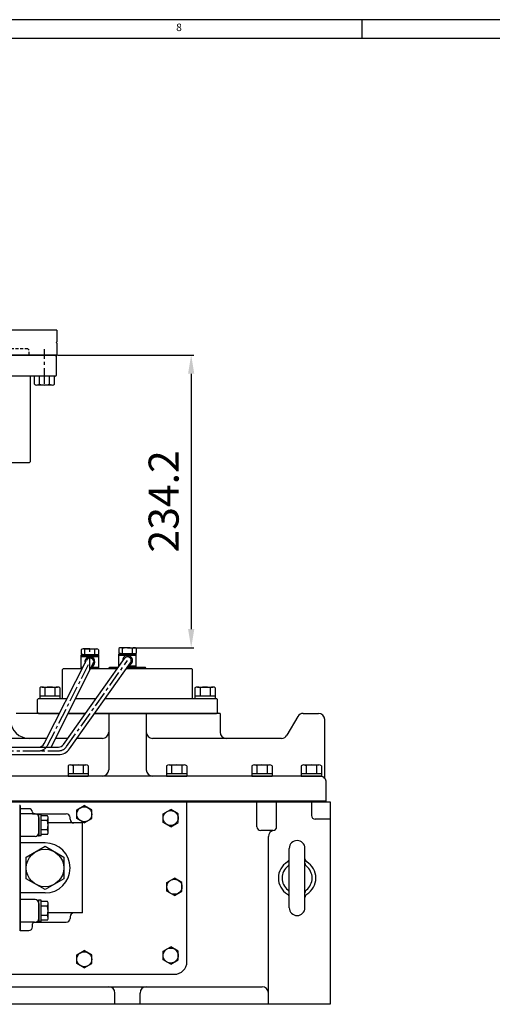
# Model space of a CAD drawing. Units: millimetres. Extents: x 9268 to 12736, y -6500 to -4023.
# Drawn here: x 11325 to 11703, y -4817 to -4029 of the extents above; entities that cross this region are included whole.
import ezdxf

# ---------------------------------------------------------------- set-up
doc = ezdxf.new("R2010")
doc.units = ezdxf.units.MM
doc.header["$LTSCALE"] = 10
doc.linetypes.add('CENTER', pattern=[2, 1.25, -0.25, 0.25, -0.25])
doc.linetypes.add('HIDDEN', pattern=[0.375, 0.25, -0.125])
for name, color, linetype in [('1', 1, 'CENTER'), ('25', 7, 'Continuous'), ('3', 3, 'HIDDEN'), ('8', 7, 'Continuous'), ('DIM', 6, 'Continuous')]:
    doc.layers.add(name, color=color, linetype=linetype)
doc.styles.add('GHS', font='romans', dxfattribs={"bigfont": 'ghs'})
doc.styles.get("Standard").update_dxf_attribs({"font": 'txt.shx', "bigfont": 'whgtxt.shx'})
doc.dimstyles.new('A1', dxfattribs={"dimtxt": 5, "dimasz": 4.5, "dimexe": 2, "dimexo": 0.7, "dimgap": 2, "dimtad": 1, "dimtoh": 1, "dimdec": 3, "dimzin": 9, "dimdsep": 46, "dimtxsty": 'Standard', "dimcen": 0, "dimclrd": 2, "dimclre": 2, "dimclrt": 6, "dimadec": 0, "dimazin": 2, "dimtfac": 1, "dimtdec": 3, "dimtmove": 0, "dimatfit": 3, "dimfxl": 0, "dimtolj": 1, "dimarcsym": 0})

# ---------------------------------------------------------------- blocks, each defined once
blk = doc.blocks.new('*D27')
at = {"layer": 'DEFPOINTS', "color": 0}
for p in [(44464.93, -22905.68), (44521.31, -23139.83), (44572.31, -23139.83)]:
    blk.add_point(p, dxfattribs=at)
at = {"layer": 'DIM', "color": 2, "lineweight": -2}
for p, q in [((44465.63, -22905.68), (44574.31, -22905.68)), ((44572.31, -22920.68), (44572.31, -23124.83)), ((44522.01, -23139.83), (44574.31, -23139.83))]:
    blk.add_line(p, q, dxfattribs=at)
at = {"layer": 'DIM', "color": 2}
for points in [[(44569.81, -22920.68), (44574.81, -22920.68), (44572.31, -22905.68)], [(44569.81, -23124.83), (44574.81, -23124.83), (44572.31, -23139.83)]]:
    blk.add_solid(points, dxfattribs=at)
at = {"layer": 'DIM', "color": 6, "insert": (44550.31, -23022.76), "char_height": 24, "attachment_point": 5, "rotation": 90}
blk.add_mtext('\\A1;234.2', dxfattribs=at)

msp = doc.modelspace()

# ---------------------------------------------------------------- linework, layer by layer
for p, q in [((12729.5438483, -4029.02774253), (9267.5438483, -4029.02774253)), ((11598.5438483, -4029.02774253), (11598.5438483, -4044.02774253)), ((12714.5438483, -4044.02774253), (9312.5438483, -4044.02774253)), ((11354.9473935, -4277.24699329), (11001.9473935, -4277.24699329)), ((11354.9473935, -4277.24699329), (11354.9473935, -4286.74699329)), ((11354.4473935, -4287.24699329), (11354.9473935, -4286.74699329)), ((11354.4473935, -4287.24699329), (11354.9473935, -4287.74699329)), ((11354.9473935, -4287.74699329), (11354.9473935, -4297.24699329)), ((11354.9473935, -4297.24699329), (11001.9473935, -4297.24699329)), ((11003.26642415, -4297.24699329), (11353.61642415, -4297.24699329)), ((11353.61642415, -4297.24699329), (11354.61642415, -4298.24699329)), ((11354.61642415, -4313.24699329), (11354.61642415, -4298.24699329)), ((11353.61642415, -4314.24699329), (11003.26642415, -4314.24699329)), ((11333.94142415, -4382.54699329), (11333.94142415, -4314.24699329)), ((11337.04852038, -4320.60473133), (11337.04852038, -4314.24699329)), ((11341.08997226, -4320.60473133), (11341.08997226, -4314.24699329)), ((11349.17287603, -4320.6509728), (11349.17287603, -4314.24699329)), ((11353.21432791, -4320.60473133), (11353.21432791, -4314.24699329)), ((11353.61642415, -4314.24699329), (11354.61642415, -4313.24699329)), ((11351.19360197, -4321.24699329), (11339.06924632, -4321.24699329)), ((11332.94142415, -4383.54699329), (11023.94142415, -4383.54699329)), ((11332.94142415, -4383.54699329), (11333.94142415, -4382.54699329)), ((11374.51919027, -4532.96424398), (11374.51919027, -4536.8916591)), ((11381.4473935, -4532.3916591), (11375.93054661, -4532.3916591)), ((11377.4473935, -4536.8916591), (11377.4473935, -4532.87046751)), ((11381.4473935, -4532.3916591), (11386.9642404, -4532.3916591)), ((11385.4473935, -4536.8916591), (11385.4473935, -4532.87046751)), ((11388.37559673, -4532.96424398), (11388.37559673, -4536.8916591)), ((11404.5392497, -4531.96424398), (11404.5392497, -4535.8916591)), ((11405.75316721, -4535.8916591), (11404.5392497, -4535.8916591)), ((11405.75316721, -4535.8916591), (11418.39565616, -4535.8916591)), ((11411.46745293, -4531.3916591), (11405.95060604, -4531.3916591)), ((11407.46745293, -4535.8916591), (11407.46745293, -4531.87046751)), ((11411.46745293, -4531.3916591), (11416.98429982, -4531.3916591)), ((11415.46745293, -4535.8916591), (11415.46745293, -4531.87046751)), ((11417.18173864, -4535.8916591), (11418.39565616, -4535.8916591)), ((11418.39565616, -4531.96424398), (11418.39565616, -4535.8916591)), ((11374.4473935, -4537.3916591), (11388.4473935, -4537.3916591)), ((11374.4473935, -4547.8916591), (11374.4473935, -4537.3916591)), ((11374.4473935, -4538.3916591), (11388.4473935, -4538.3916591)), ((11375.73310779, -4536.8916591), (11374.51919027, -4536.8916591)), ((11375.4473935, -4537.3916591), (11387.4473935, -4537.3916591)), ((11375.73310779, -4536.8916591), (11388.37559673, -4536.8916591)), ((11387.16167922, -4536.8916591), (11388.37559673, -4536.8916591)), ((11388.4473935, -4547.8916591), (11388.4473935, -4537.3916591)), ((11404.46745293, -4536.3916591), (11418.46745293, -4536.3916591)), ((11404.46745293, -4546.31762368), (11404.46745293, -4536.3916591)), ((11404.46745293, -4537.3916591), (11418.46745293, -4537.3916591)), ((11405.46745293, -4536.3916591), (11417.46745293, -4536.3916591)), ((11418.46745293, -4546.8916591), (11418.46745293, -4536.3916591)), ((11360.4473935, -4547.8916591), (11359.4473935, -4548.8916591)), ((11359.4473935, -4571.8916591), (11359.4473935, -4548.8916591)), ((11360.4473935, -4547.8916591), (11375.43213365, -4547.8916591)), ((11374.4473935, -4546.8916591), (11375.93761419, -4546.8916591)), ((11374.4473935, -4547.8916591), (11375.43213365, -4547.8916591)), ((11382.54914748, -4547.8916591), (11403.3547189, -4547.8916591)), ((11382.54914748, -4547.8916591), (11388.4473935, -4547.8916591)), ((11382.95625741, -4546.8916591), (11388.4473935, -4546.8916591)), ((11397.4173935, -4546.8916591), (11404.06164964, -4546.8916591)), ((11404.46745293, -4545.8916591), (11404.76858039, -4545.8916591)), ((11410.70257837, -4547.8916591), (11462.4473935, -4547.8916591)), ((11411.40950912, -4546.8916591), (11425.4773935, -4546.8916591)), ((11411.40950912, -4546.8916591), (11418.46745293, -4546.8916591)), ((11412.11643987, -4545.8916591), (11418.46745293, -4545.8916591)), ((11463.4473935, -4548.8916591), (11462.4473935, -4547.8916591)), ((11463.4473935, -4571.8916591), (11463.4473935, -4548.8916591)), ((11341.36448973, -4563.53392107), (11341.36448973, -4571.8916591)), ((11343.38521568, -4562.8916591), (11355.50957133, -4562.8916591)), ((11345.40594162, -4563.48767959), (11345.40594162, -4569.8916591)), ((11353.48884539, -4563.53392107), (11353.48884539, -4569.8916591)), ((11357.53029727, -4563.53392107), (11357.53029727, -4571.8916591)), ((11465.36448973, -4563.53392107), (11465.36448973, -4571.8916591)), ((11467.38521568, -4562.8916591), (11479.50957133, -4562.8916591)), ((11469.40594162, -4563.48767959), (11469.40594162, -4569.8916591)), ((11477.48884539, -4563.53392107), (11477.48884539, -4569.8916591)), ((11481.53029727, -4563.53392107), (11481.53029727, -4571.8916591)), ((11340.4473935, -4571.8916591), (11339.4473935, -4572.8916591)), ((11339.4473935, -4582.8916591), (11339.4473935, -4572.8916591)), ((11340.4473935, -4571.8916591), (11363.30060081, -4571.8916591)), ((11341.36448973, -4569.8916591), (11357.53029727, -4569.8916591)), ((11341.36448973, -4571.8916591), (11357.53029727, -4571.8916591)), ((11370.0235749, -4571.8916591), (11386.38838097, -4571.8916591)), ((11393.73624045, -4571.8916591), (11482.4473935, -4571.8916591)), ((11465.36448973, -4569.8916591), (11481.53029727, -4569.8916591)), ((11465.36448973, -4571.8916591), (11481.53029727, -4571.8916591)), ((11483.4473935, -4572.8916591), (11482.4473935, -4571.8916591)), ((11483.4473935, -4582.8916591), (11483.4473935, -4572.8916591)), ((11340.4473935, -4583.8916591), (11339.4473935, -4582.8916591)), ((11483.4473935, -4582.8916591), (11482.4473935, -4583.8916591)), ((11357.23483439, -4583.8916591), (11322.4555076, -4583.8916591)), ((11340.4473935, -4583.8916591), (11357.23483439, -4583.8916591)), ((11377.90521201, -4583.8916591), (11363.95780848, -4583.8916591)), ((11363.95780848, -4583.8916591), (11377.90521201, -4583.8916591)), ((11385.25307148, -4583.8916591), (11426.4473935, -4583.8916591)), ((11485.3873935, -4583.8916591), (11385.25307148, -4583.8916591)), ((11385.25307148, -4583.8916591), (11482.4473935, -4583.8916591)), ((11396.4473935, -4583.8916591), (11396.4473935, -4629.0916591)), ((11426.4473935, -4583.8916591), (11426.4473935, -4629.0916591)), ((11485.3873935, -4583.8916591), (11485.3873935, -4598.8916591)), ((11547.50401783, -4586.3916591), (11538.84376379, -4601.3916591)), ((11551.83414485, -4583.8916591), (11563.9473935, -4583.8916591)), ((11347.12522369, -4603.8916591), (11299.9973935, -4603.8916591)), ((11363.76659707, -4603.8916591), (11353.84819778, -4603.8916591)), ((11391.4473935, -4603.8916591), (11371.11445655, -4603.8916591)), ((11534.51363677, -4603.8916591), (11431.4473935, -4603.8916591)), ((11363.96448973, -4625.73392107), (11363.96448973, -4634.0916591)), ((11365.98521568, -4625.0916591), (11378.10957133, -4625.0916591)), ((11368.00594162, -4625.68767959), (11368.00594162, -4632.0916591)), ((11376.08884539, -4625.73392107), (11376.08884539, -4632.0916591)), ((11380.13029727, -4625.73392107), (11380.13029727, -4634.0916591)), ((11442.66448973, -4625.73392107), (11442.66448973, -4634.0916591)), ((11444.68521568, -4625.0916591), (11456.80957133, -4625.0916591)), ((11446.70594162, -4625.68767959), (11446.70594162, -4632.0916591)), ((11454.78884539, -4625.73392107), (11454.78884539, -4632.0916591)), ((11458.83029727, -4625.73392107), (11458.83029727, -4634.0916591)), ((11510.76448973, -4625.73392107), (11510.76448973, -4634.0916591)), ((11512.78521568, -4625.0916591), (11524.90957133, -4625.0916591)), ((11514.80594162, -4625.68767959), (11514.80594162, -4632.0916591)), ((11522.88884539, -4625.73392107), (11522.88884539, -4632.0916591)), ((11526.93029727, -4625.73392107), (11526.93029727, -4634.0916591)), ((11550.16448973, -4625.73392107), (11550.16448973, -4634.0916591)), ((11552.18521568, -4625.0916591), (11564.30957133, -4625.0916591)), ((11554.20594162, -4625.68767959), (11554.20594162, -4632.0916591)), ((11562.28884539, -4625.73392107), (11562.28884539, -4632.0916591)), ((11566.33029727, -4625.73392107), (11566.33029727, -4634.0916591)), ((11565.2503935, -4634.0916591), (11286.4473935, -4634.0916591)), ((11363.96448973, -4632.0916591), (11380.13029727, -4632.0916591)), ((11363.96448973, -4634.0916591), (11380.13029727, -4634.0916591)), ((11442.66448973, -4632.0916591), (11458.83029727, -4632.0916591)), ((11442.66448973, -4634.0916591), (11458.83029727, -4634.0916591)), ((11510.76448973, -4632.0916591), (11526.93029727, -4632.0916591)), ((11510.76448973, -4634.0916591), (11526.93029727, -4634.0916591)), ((11550.16448973, -4632.0916591), (11566.33029727, -4632.0916591)), ((11550.16448973, -4634.0916591), (11566.33029727, -4634.0916591)), ((11570.2503935, -4654.09174238), (11570.2503935, -4639.0916591)), ((11570.2503935, -4654.09174238), (11258.5373935, -4654.09174238)), ((11258.5373935, -4654.59174238), (11573.4473935, -4654.59174238)), ((11325.5873935, -4657.54173797), (11325.1373935, -4657.54173797)), ((11325.5873935, -4757.54173797), (11325.5873935, -4657.54173797)), ((11325.5873935, -4657.54173797), (11325.5873935, -4707.54173797)), ((11325.5873935, -4757.54173797), (11325.5873935, -4660.10690083)), ((11332.5873935, -4660.10690083), (11325.5873935, -4660.10690083)), ((11370.9473935, -4661.12764077), (11376.9473935, -4657.66353915)), ((11370.9473935, -4668.055844), (11370.9473935, -4661.12764077)), ((11382.9473935, -4661.12764077), (11376.9473935, -4657.66353915)), ((11382.9473935, -4668.055844), (11382.9473935, -4661.12764077)), ((11439.9473935, -4664.12763636), (11445.9473935, -4660.66353474)), ((11451.9473935, -4664.12763636), (11445.9473935, -4660.66353474)), ((11458.9473935, -4782.59174679), (11458.9473935, -4654.59174238)), ((11514.84049281, -4674.59174238), (11514.84049281, -4654.59174238)), ((11530.58940817, -4674.59174238), (11530.58940817, -4654.59174238)), ((11558.4473935, -4654.59174238), (11558.4473935, -4665.59174238)), ((11573.4473935, -4654.59174238), (11573.4473935, -4816.59174238)), ((11337.5873935, -4664.24705909), (11325.5873935, -4664.24705909)), ((11337.07298309, -4664.24705909), (11325.5873935, -4664.24705909)), ((11335.49966794, -4664.24705909), (11362.5873935, -4664.24705909)), ((11342.5873935, -4664.74150559), (11340.5873935, -4664.74150559)), ((11340.5873935, -4680.75261259), (11340.5873935, -4664.74705909)), ((11340.5873935, -4679.24705909), (11340.5873935, -4667.24705909)), ((11340.5873935, -4667.24705909), (11340.5873935, -4679.24705909)), ((11340.5873935, -4669.87270343), (11340.5873935, -4681.74705909)), ((11342.5873935, -4681.75261259), (11342.5873935, -4664.74150559)), ((11347.49100739, -4665.74150559), (11342.5873935, -4665.74150559)), ((11347.5339459, -4669.49428234), (11342.5873935, -4669.49428234)), ((11348.0873935, -4679.54705909), (11348.0873935, -4666.94705909)), ((11365.5873935, -4668.54173797), (11365.5873935, -4667.24705909)), ((11376.9473935, -4671.51994561), (11370.9473935, -4668.055844)), ((11376.9473935, -4671.51994561), (11382.9473935, -4668.055844)), ((11439.9473935, -4671.05583959), (11439.9473935, -4664.12763636)), ((11451.9473935, -4671.05583959), (11451.9473935, -4664.12763636)), ((11573.4473935, -4668.59174238), (11561.4473935, -4668.59174238)), ((11347.5339459, -4676.99983584), (11342.5873935, -4676.99983584)), ((11375.4973935, -4671.54173797), (11348.0873935, -4671.54173797)), ((11375.4973935, -4743.54173797), (11375.4973935, -4671.54173797)), ((11445.9473935, -4674.5199412), (11439.9473935, -4671.05583959)), ((11445.9473935, -4674.5199412), (11451.9473935, -4671.05583959)), ((11527.58940817, -4677.59174238), (11517.84049281, -4677.59174238)), ((11337.5873935, -4682.24705909), (11325.5873935, -4682.24705909)), ((11342.5873935, -4681.75261259), (11340.5873935, -4681.75261259)), ((11347.49100739, -4680.75261259), (11342.5873935, -4680.75261259)), ((11523.9473935, -4816.59174238), (11523.9473935, -4682.47564217)), ((11540.6973935, -4739.34174238), (11540.6973935, -4691.84174238)), ((11553.1973935, -4739.34174238), (11553.1973935, -4691.84174238)), ((11325.5873935, -4707.54173797), (11325.5873935, -4757.54173797)), ((11442.9473935, -4719.12764077), (11448.9473935, -4715.66353915)), ((11454.9473935, -4719.12764077), (11448.9473935, -4715.66353915)), ((11442.9473935, -4726.055844), (11442.9473935, -4719.12764077)), ((11454.9473935, -4726.055844), (11454.9473935, -4719.12764077)), ((11337.5873935, -4732.83641686), (11325.5873935, -4732.83641686)), ((11448.9473935, -4729.51994561), (11442.9473935, -4726.055844)), ((11448.9473935, -4729.51994561), (11454.9473935, -4726.055844)), ((11342.5873935, -4733.33086336), (11340.5873935, -4733.33086336)), ((11340.5873935, -4749.34197036), (11340.5873935, -4733.33641686)), ((11340.5873935, -4735.83641686), (11340.5873935, -4747.83641686)), ((11340.5873935, -4735.83641686), (11340.5873935, -4747.83641686)), ((11340.5873935, -4738.46206121), (11340.5873935, -4750.33641686)), ((11342.5873935, -4750.34197036), (11342.5873935, -4733.33086336)), ((11347.49100739, -4734.33086336), (11342.5873935, -4734.33086336)), ((11347.5339459, -4738.08364011), (11342.5873935, -4738.08364011)), ((11348.0873935, -4748.13641686), (11348.0873935, -4735.53641686)), ((11340.5873935, -4743.54173797), (11340.5873935, -4747.83641686)), ((11347.5339459, -4745.58919361), (11342.5873935, -4745.58919361)), ((11375.4973935, -4743.54173797), (11348.0873935, -4743.54173797)), ((11365.5873935, -4746.54173797), (11365.5873935, -4747.83641686)), ((11337.07298309, -4750.83641686), (11325.5873935, -4750.83641686)), ((11335.49966794, -4750.83641686), (11362.5873935, -4750.83641686)), ((11335.5873935, -4754.54173797), (11335.5873935, -4752.12899558)), ((11337.07298309, -4750.83641686), (11337.5873935, -4750.83641686)), ((11342.5873935, -4750.34197036), (11340.5873935, -4750.34197036)), ((11347.49100739, -4749.34197036), (11342.5873935, -4749.34197036)), ((11325.5873935, -4757.54173797), (11325.1373935, -4757.54173797)), ((11325.5873935, -4757.54173797), (11332.5873935, -4757.54173797)), ((11439.9473935, -4774.12764517), (11445.9473935, -4770.66354356)), ((11451.9473935, -4774.12764517), (11445.9473935, -4770.66354356)), ((11370.9473935, -4777.12764517), (11376.9473935, -4773.66354356)), ((11370.9473935, -4784.0558484), (11370.9473935, -4777.12764517)), ((11382.9473935, -4777.12764517), (11376.9473935, -4773.66354356)), ((11382.9473935, -4784.0558484), (11382.9473935, -4777.12764517)), ((11439.9473935, -4781.0558484), (11439.9473935, -4774.12764517)), ((11451.9473935, -4781.0558484), (11451.9473935, -4774.12764517)), ((11376.9473935, -4787.51995002), (11370.9473935, -4784.0558484)), ((11376.9473935, -4787.51995002), (11382.9473935, -4784.0558484)), ((11445.9473935, -4784.51995002), (11439.9473935, -4781.0558484)), ((11445.9473935, -4784.51995002), (11451.9473935, -4781.0558484)), ((11279.4473935, -4792.59174679), (11448.9473935, -4792.59174679)), ((11279.4473935, -4802.59174679), (11518.9473935, -4802.59174679)), ((11401.4473935, -4816.59174238), (11401.4473935, -4807.59174679)), ((11421.4473935, -4816.59174238), (11421.4473935, -4807.59174679)), ((11523.9473935, -4816.59174238), (11523.9473935, -4807.59174679)), ((11573.4473935, -4816.59174238), (11238.14285967, -4816.59174238))]:
    msp.add_line(p, q)
at = {"ltscale": 2}
for p, q in [((11405.46745293, -4536.3916591), (11405.46745293, -4535.8916591)), ((11417.46745293, -4536.3916591), (11417.46745293, -4535.8916591)), ((11375.4473935, -4537.3916591), (11375.4473935, -4536.8916591)), ((11387.4473935, -4537.3916591), (11387.4473935, -4536.8916591))]:
    msp.add_line(p, q, dxfattribs=at)
at = {"ltscale": 0.5}
for p, q in [((11345.5873935, -4687.54173797), (11325.5873935, -4687.54173797)), ((11345.5873935, -4727.54173797), (11325.5873935, -4727.54173797))]:
    msp.add_line(p, q, dxfattribs=at)
msp.add_lwpolyline([(11360.5873935, -4716.20199201), (11345.5873935, -4724.86224605), (11330.5873935, -4716.20199201), (11330.5873935, -4698.88148394), (11345.5873935, -4690.2212299), (11360.5873935, -4698.88148394)], close=True)
for centre, radius in [((11376.9473935, -4664.59174238), 6), ((11445.9473935, -4667.59173797), 6), ((11345.5873935, -4707.54173797), 15), ((11448.9473935, -4722.59174238), 6), ((11445.9473935, -4777.59174679), 6), ((11376.9473935, -4780.59174679), 6)]:
    msp.add_circle(centre, radius)
for centre, radius, start, end in [((11339.06924632, -4317.74699329), 3.5, 234.7356103174, 305.2643896826), ((11345.13142415, -4307.24699329), 14, 253.2213451191, 286.7786548809), ((11351.19360197, -4317.74699329), 3.5, 234.7356103174, 305.2643896826), ((11376.23663067, -4535.17182989), 2.79696926, 96.2826999127, 127.8819225987), ((11375.74999757, -4535.54975766), 3.17171068, 57.6447400391, 84.6898207311), ((11381.05321688, -4546.3606147), 13.96373995, 88.950160063, 104.9649215373), ((11381.84157012, -4546.3606147), 13.96373995, 75.0350784627, 91.049839937), ((11387.14478943, -4535.54975766), 3.17171068, 95.3101792689, 122.3552599609), ((11386.65815634, -4535.17182989), 2.79696926, 52.1180774013, 83.7173000873), ((11406.25669009, -4534.17182989), 2.79696926, 96.2826999127, 127.8819225987), ((11405.770057, -4534.54975766), 3.17171068, 57.6447400391, 84.6898207311), ((11411.07327631, -4545.3606147), 13.96373995, 88.950160063, 104.9649215373), ((11411.86162955, -4545.3606147), 13.96373995, 75.0350784627, 91.049839937), ((11417.16484886, -4534.54975766), 3.17171068, 95.3101792689, 122.3552599609), ((11416.67821576, -4534.17182989), 2.79696926, 52.1180774013, 83.7173000873), ((11343.38521568, -4566.3916591), 3.5, 54.7356103174, 125.2643896826), ((11349.4473935, -4576.8916591), 14, 73.2213451191, 106.7786548809), ((11355.50957133, -4566.3916591), 3.5, 54.7356103174, 125.2643896826), ((11467.38521568, -4566.3916591), 3.5, 54.7356103174, 125.2643896826), ((11473.4473935, -4576.8916591), 14, 73.2213451191, 106.7786548809), ((11479.50957133, -4566.3916591), 3.5, 54.7356103174, 125.2643896826), ((11332.88946422, -4588.8916591), 15, 182.4332190195, 270), ((11551.83414485, -4588.8916591), 5, 90, 149.9999999998), ((11563.9473935, -4588.8916591), 5, 0, 90), ((11391.4473935, -4598.8916591), 5, 270, 0), ((11431.4473935, -4598.8916591), 5, 180, 270), ((11490.3873935, -4598.8916591), 5, 180, 270), ((11534.51363677, -4598.8916591), 5, 270, 329.9999999998), ((11365.98521568, -4628.5916591), 3.5, 54.7356103174, 125.2643896826), ((11372.0473935, -4639.0916591), 14, 73.2213451191, 106.7786548809), ((11378.10957133, -4628.5916591), 3.5, 54.7356103174, 125.2643896826), ((11391.4473935, -4629.0916591), 5, 270, 0), ((11431.4473935, -4629.0916591), 5, 180, 270), ((11444.68521568, -4628.5916591), 3.5, 54.7356103174, 125.2643896826), ((11450.7473935, -4639.0916591), 14, 73.2213451191, 106.7786548809), ((11456.80957133, -4628.5916591), 3.5, 54.7356103174, 125.2643896826), ((11512.78521568, -4628.5916591), 3.5, 54.7356103174, 125.2643896826), ((11518.8473935, -4639.0916591), 14, 73.2213451191, 106.7786548809), ((11524.90957133, -4628.5916591), 3.5, 54.7356103174, 125.2643896826), ((11552.18521568, -4628.5916591), 3.5, 54.7356103174, 125.2643896826), ((11558.2473935, -4639.0916591), 14, 73.2213451191, 106.7786548809), ((11564.30957133, -4628.5916591), 3.5, 54.7356103174, 125.2643896826), ((11565.2503935, -4639.0916591), 5, 42.6204981432, 90), ((11332.5873935, -4663.10690083), 3, 4.5865442579, 90), ((11337.07298309, -4662.74705909), 1.5, 184.5865442579, 270), ((11337.5873935, -4667.24705909), 3, 0, 90), ((11345.53960699, -4667.45715397), 2.59834811, 11.3215564448, 41.3215564434), ((11344.30928133, -4667.52334087), 3.77929516, 328.5663838811, 358.5663838828), ((11335.0873935, -4673.24705909), 13, 343.2213451182, 16.7786548818), ((11362.5873935, -4667.24705909), 3, 0, 90), ((11368.5873935, -4668.54173797), 3, 180, 270), ((11561.4473935, -4665.59174238), 3, 180, 270), ((11344.30928133, -4678.9707773), 3.77929516, 1.4336161172, 31.4336161189), ((11517.84049281, -4674.59174238), 3, 180, 270), ((11528.9473935, -4682.47564217), 5, 99.773177266, 180), ((11527.58940817, -4674.59174238), 3, 270, 0), ((11337.5873935, -4679.24705909), 3, 270, 0), ((11345.53960699, -4679.0369642), 2.59834811, 318.6784435566, 348.6784435552), ((11546.9473935, -4691.84174238), 6.25, 0, 180), ((11345.5873935, -4707.54173797), 20, 270, 90), ((11537.6973935, -4700.15032081), 3, 300.9232156554, 0), ((11556.1973935, -4700.15032081), 3, 180, 239.0767843446), ((11546.9473935, -4715.59174238), 15, 120.9232156554, 239.0767843446), ((11546.9473935, -4715.59174238), 12, 128.0731233231, 231.9268766769), ((11537.6973935, -4703.7833767), 3, 308.0731233231, 0), ((11556.1973935, -4703.7833767), 3, 180, 231.9268766769), ((11546.9473935, -4715.59174238), 12, 308.0731233231, 51.9268766769), ((11546.9473935, -4715.59174238), 15, 300.9232156554, 59.0767843446), ((11537.6973935, -4727.40010806), 3, 0, 51.9268766769), ((11556.1973935, -4727.40010806), 3, 128.0731233231, 180), ((11337.5873935, -4735.83641686), 3, 0, 90), ((11537.6973935, -4731.03316395), 3, 0, 59.0767843446), ((11556.1973935, -4731.03316395), 3, 120.9232156554, 180), ((11345.53960699, -4736.04651175), 2.59834811, 11.3215564448, 41.3215564434), ((11344.30928133, -4736.11269864), 3.77929516, 328.5663838811, 358.5663838828), ((11335.0873935, -4741.83641686), 13, 343.2213451182, 16.7786548818), ((11546.9473935, -4739.34174238), 6.25, 180, 0), ((11337.5873935, -4747.83641686), 3, 270, 0), ((11345.53960699, -4747.62632198), 2.59834811, 318.6784435566, 348.6784435552), ((11344.30928133, -4747.56013508), 3.77929516, 1.4336161172, 31.4336161189), ((11362.5873935, -4747.83641686), 3, 270, 0), ((11368.5873935, -4746.54173797), 3, 90, 180), ((11332.5873935, -4754.54173797), 3, 270, 0), ((11337.07298309, -4752.33641686), 1.5, 90, 175.4134557421), ((11448.9473935, -4782.59174679), 10, 270, 0), ((11396.4473935, -4807.59174679), 5, 0, 90), ((11426.4473935, -4807.59174679), 5, 90, 180), ((11518.9473935, -4807.59174679), 5, 0, 90)]:
    msp.add_arc(centre, radius, start, end)
for p in [(11340.5873935, -4664.74705909), (11340.5873935, -4681.74705909), (11340.5873935, -4733.33641686), (11340.5873935, -4750.33641686)]:
    msp.add_point(p)
at = {"layer": '1'}
for p, q in [((11345.13142415, -4320.1920867), (11345.13142415, -4292.4649195)), ((11381.4473935, -4549.70927174), (11381.4473935, -4532.00945566)), ((11347.67673867, -4609.45067052), (11381.4473935, -4542.6416591)), ((11362.79735696, -4610.45972799), (11411.4469658, -4541.6416591)), ((11207.94739306, -4613.8416925), (11356.30935921, -4613.8416925))]:
    msp.add_line(p, q, dxfattribs=at)
for centre, end in [((11340.53704136, -4605.8416925), 333.1842906996), ((11356.26484227, -4605.8416925), 324.7423348894)]:
    msp.add_arc(centre, 8, 270, end, dxfattribs=at)
at = {"layer": '25'}
msp.add_line((11568.9473935, -4635.72532712), (11568.9473935, -4588.8916591), dxfattribs=at)
msp.add_arc((11565.2503935, -4639.0916591), 5, 0, 42.6204981432, dxfattribs=at)
at = {"layer": '3'}
for p, q in [((11331.91642415, -4292.24699329), (11024.96642415, -4292.24699329)), ((11331.91642415, -4292.24699329), (11332.91642415, -4293.24699329)), ((11332.91642415, -4297.24699329), (11332.91642415, -4293.24699329))]:
    msp.add_line(p, q, dxfattribs=at)
at = {"layer": '8'}
for p, q in [((11344.99935218, -4608.09730376), (11378.77000701, -4541.28829234)), ((11350.35412516, -4610.80403727), (11384.12477999, -4543.99502586)), ((11360.34766395, -4608.72796468), (11408.99727279, -4539.90989579)), ((11365.24704997, -4612.1914913), (11413.89665881, -4543.37342241)), ((11396.4173935, -4547.8916591), (11397.4173935, -4546.8916591)), ((11426.4773935, -4547.8916591), (11425.4773935, -4546.8916591)), ((11213.94739306, -4610.8416925), (11356.26484227, -4610.8416925)), ((11213.94739306, -4616.8416925), (11356.30935921, -4616.8416925))]:
    msp.add_line(p, q, dxfattribs=at)
for centre, radius, start, end in [((11381.4473935, -4542.6416591), 4, 291.7746685905, 194.593912809), ((11381.4473935, -4542.6416591), 3, 333.1842906996, 153.1842906996), ((11411.4469658, -4541.6416591), 4, 283.3327127802, 186.1519569986), ((11411.4469658, -4541.6416591), 3, 324.7423348894, 144.7423348894), ((11340.53704136, -4605.8416925), 5, 270, 333.1842906996), ((11340.53704136, -4605.8416925), 11, 332.9643082104, 333.1842906996), ((11356.26484227, -4605.8416925), 5, 270, 324.7423348894), ((11356.26484227, -4605.8416925), 11, 270, 324.7423348894)]:
    msp.add_arc(centre, radius, start, end, dxfattribs=at)
at = {"layer": 'DEFPOINTS', "color": 0, "linetype": 'ByBlock'}
for p in [(11417.68173864, -4535.8916591), (11387.4473935, -4537.3916591), (11387.66167922, -4536.8916591), (11417.46745293, -4536.3916591)]:
    msp.add_point(p, dxfattribs=at)

# ---------------------------------------------------------------- texts
at = {"style": 'GHS'}
msp.add_text('8', height=6, dxfattribs=at).set_placement((11450.3457406, -4038.14352685))

# ---------------------------------------------------------------- dimensions: what is measured, and where the dimension line sits
at = {"layer": 'DIM'}
dim = msp.add_linear_dim(base=(11462.32370701, -4531.39921877), p1=(11354.9473935, -4297.24699329), p2=(11411.32912188, -4531.39921877), angle=90, dimstyle='A1', override={"dimtxt": 24, "dimasz": 15, "dimgap": 10, "dimdec": 1}, dxfattribs=at)
dim.commit()
dim.dimension.update_dxf_attribs({"geometry": '*D27', "text_midpoint": (11440.32370701, -4414.32310603), "insert": (-33109.98471312, 18608.43287575)})

doc.saveas('drawing.dxf')
